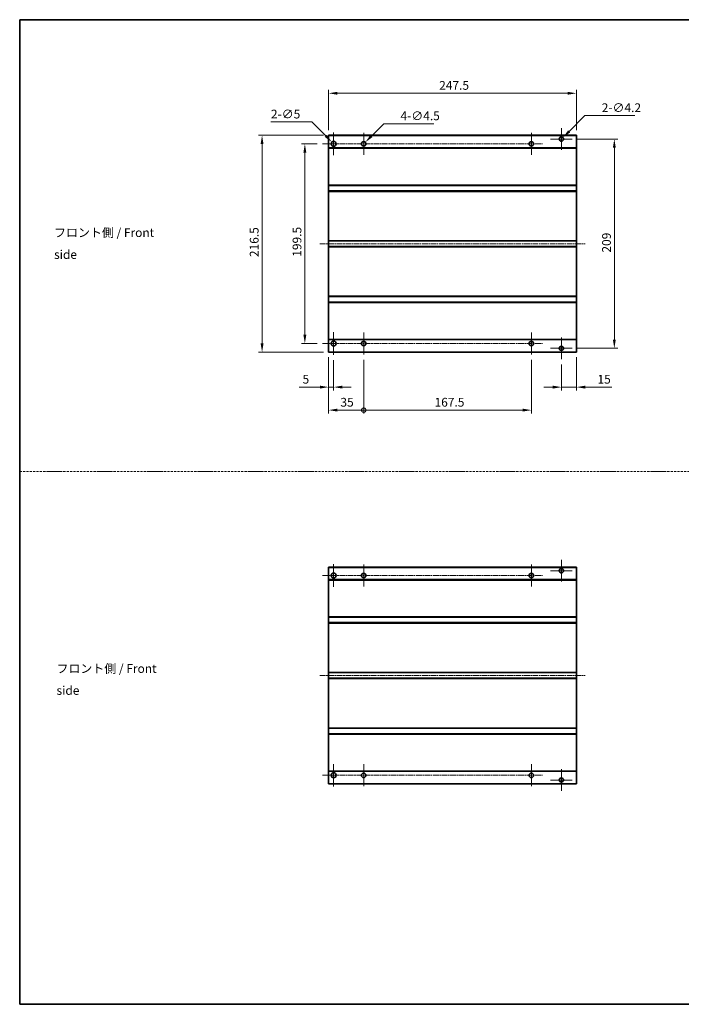
# Model space of a CAD drawing. Units: millimetres. Extents: x 1 to 8869, y 3 to 1127.
# Drawn here: x 3941 to 4602, y 3 to 987 of the extents above; entities that cross this region are included whole.
import ezdxf

# ---------------------------------------------------------------- set-up
doc = ezdxf.new("R2010")
doc.units = ezdxf.units.MM
doc.linetypes.add('CHAIN', pattern=[0.3543, 0.2362, -0.0295, 0.0591, -0.0295])
doc.linetypes.add('DASH_DOT', pattern=[0.37, 0.24, -0.06, 0.01, -0.06])
for name, color, linetype, lineweight in [('Border (ISO)', 7, 'Continuous', 35), ('Center Mark (ISO)', 131, 'Continuous', 18), ('Centerline (ISO)', 131, 'Continuous', 18), ('Dimension (ISO)', 7, 'Continuous', 18), ('Dimension (ISO) @ 1', 7, 'Continuous', 18), ('Sketch Geometry (ISO)', 7, 'Continuous', 18), ('Symbol (ISO)', 7, 'Continuous', 18), ('Visible (ISO)', 7, 'Continuous', 35), ('Visible Narrow (ISO)', 7, 'Continuous', 25)]:
    doc.layers.add(name, color=color, linetype=linetype, lineweight=lineweight)
doc.styles.add('Note Text (TK)', font='MS PGothic.ttf')
doc.dimstyles.new('Default - Method 1b (TK)', dxfattribs={"dimscale": 3, "dimtxt": 2.5, "dimasz": 2.5, "dimexe": 1, "dimexo": 1.5, "dimgap": 1, "dimtad": 1, "dimtoh": 1, "dimrnd": 1e-08, "dimdsep": 46, "dimtxsty": 'Note Text (TK)', "dimcen": 0.09, "dimdle": 5, "dimclrd": 100, "dimclre": 100, "dimclrt": 7, "dimadec": 1, "dimazin": 1, "dimtfac": 1, "dimtmove": 0, "dimatfit": 3, "dimfxl": 1, "dimtolj": 1, "dimlwd": -1, "dimlwe": -1, "dimarcsym": 0})

# ---------------------------------------------------------------- blocks, each defined once
blk = doc.blocks.new('図面枠 tk図枠')
at = {"layer": 'Border (ISO)'}
for p, q in [((14.5, 289), (405.5, 289)), ((14.5, 289), (14.5, 8)), ((405.5, 289), (405.5, 8)), ((14.5, 8), (405.5, 8))]:
    blk.add_line(p, q, dxfattribs=at)
blk = doc.blocks.new('*D72')
at = {"layer": 'Defpoints', "color": 0}
for p in [(4243.49, 862.53), (4225.99, 663.03), (4243.49, 663.03)]:
    blk.add_point(p, dxfattribs=at)
at = {"layer": 'Dimension (ISO)', "color": 100}
for p, q in [((4238.24, 862.53), (4222.49, 862.53)), ((4225.99, 853.78), (4225.99, 671.78)), ((4238.24, 663.03), (4222.49, 663.03))]:
    blk.add_line(p, q, dxfattribs=at)
for points in [[(4224.53, 853.78), (4227.45, 853.78), (4225.99, 862.53)], [(4224.53, 671.78), (4227.45, 671.78), (4225.99, 663.03)]]:
    blk.add_solid(points, dxfattribs=at)
at = {"layer": 'Dimension (ISO)', "color": 7, "insert": (4218.12, 749.76), "char_height": 8.75, "attachment_point": 4, "rotation": 90, "style": 'Note Text (TK)'}
blk.add_mtext('\\A1;199.5', dxfattribs=at)
blk = doc.blocks.new('*D73')
at = {"layer": 'Defpoints', "color": 0}
for p in [(4249.74, 871.03), (4183.24, 654.53), (4249.74, 654.53)]:
    blk.add_point(p, dxfattribs=at)
at = {"layer": 'Dimension (ISO)', "color": 100}
for p, q in [((4244.49, 871.03), (4179.74, 871.03)), ((4183.24, 862.28), (4183.24, 663.28)), ((4244.49, 654.53), (4179.74, 654.53))]:
    blk.add_line(p, q, dxfattribs=at)
for points in [[(4181.78, 862.28), (4184.7, 862.28), (4183.24, 871.03)], [(4181.78, 663.28), (4184.7, 663.28), (4183.24, 654.53)]]:
    blk.add_solid(points, dxfattribs=at)
at = {"layer": 'Dimension (ISO)', "color": 7, "insert": (4175.37, 749.41), "char_height": 8.75, "attachment_point": 4, "rotation": 90, "style": 'Note Text (TK)'}
blk.add_mtext('\\A1;216.5', dxfattribs=at)
blk = doc.blocks.new('_DotSmall')
at = {"color": 0, "linetype": 'ByBlock', "const_width": 0.5}
blk.add_lwpolyline([(-0.0625, 0, 1), (0.0625, 0, 1)], format="xyb", close=True, dxfattribs=at)
blk = doc.blocks.new('*D74')
at = {"layer": 'Defpoints', "color": 0}
for p in [(4249.74, 654.53), (4284.74, 652.03), (4284.74, 596.53)]:
    blk.add_point(p, dxfattribs=at)
at = {"layer": 'Dimension (ISO)', "color": 100}
for p, q in [((4249.74, 649.28), (4249.74, 593.03)), ((4284.74, 646.78), (4284.74, 593.03)), ((4258.49, 596.53), (4284.74, 596.53))]:
    blk.add_line(p, q, dxfattribs=at)
blk.add_solid([(4258.49, 597.99), (4258.49, 595.08), (4249.74, 596.53)], dxfattribs=at)
at = {"layer": 'Dimension (ISO)', "color": 100, "xscale": 8.75, "yscale": 8.75, "zscale": 8.75}
blk.add_blockref('_DotSmall', (4284.74, 596.53), dxfattribs=at)
at = {"layer": 'Dimension (ISO)', "color": 7, "insert": (4261.49, 604.41), "char_height": 8.75, "attachment_point": 4, "style": 'Note Text (TK)'}
blk.add_mtext('\\A1;35', dxfattribs=at)
blk = doc.blocks.new('*D75')
at = {"layer": 'Defpoints', "color": 0}
for p in [(4284.74, 652.03), (4452.24, 652.03), (4452.24, 596.53)]:
    blk.add_point(p, dxfattribs=at)
at = {"layer": 'Dimension (ISO)', "color": 100}
for p, q in [((4284.74, 646.78), (4284.74, 593.03)), ((4452.24, 646.78), (4452.24, 593.03)), ((4284.74, 596.53), (4443.49, 596.53))]:
    blk.add_line(p, q, dxfattribs=at)
blk.add_solid([(4443.49, 597.99), (4443.49, 595.08), (4452.24, 596.53)], dxfattribs=at)
at = {"layer": 'Dimension (ISO)', "color": 100, "xscale": 8.75, "yscale": 8.75, "zscale": 8.75, "rotation": 180}
blk.add_blockref('_DotSmall', (4284.74, 596.53), dxfattribs=at)
at = {"layer": 'Dimension (ISO)', "color": 7, "insert": (4355.5, 604.41), "char_height": 8.75, "attachment_point": 4, "style": 'Note Text (TK)'}
blk.add_mtext('\\A1;167.5', dxfattribs=at)
blk = doc.blocks.new('*D76')
at = {"layer": 'Defpoints', "color": 0}
for p in [(4249.74, 654.53), (4254.74, 651.78), (4254.74, 619.5)]:
    blk.add_point(p, dxfattribs=at)
at = {"layer": 'Dimension (ISO)', "color": 100}
for p, q in [((4249.74, 649.28), (4249.74, 616)), ((4254.74, 646.53), (4254.74, 616)), ((4240.99, 619.5), (4220.17, 619.5)), ((4254.74, 619.5), (4249.74, 619.5)), ((4263.49, 619.5), (4272.24, 619.5))]:
    blk.add_line(p, q, dxfattribs=at)
for points in [[(4240.99, 620.96), (4240.99, 618.04), (4249.74, 619.5)], [(4263.49, 620.96), (4263.49, 618.04), (4254.74, 619.5)]]:
    blk.add_solid(points, dxfattribs=at)
at = {"layer": 'Dimension (ISO)', "color": 7, "insert": (4223.67, 627.38), "char_height": 8.75, "attachment_point": 4, "style": 'Note Text (TK)'}
blk.add_mtext('\\A1;5', dxfattribs=at)
blk = doc.blocks.new('*D77')
at = {"layer": 'Defpoints', "color": 0}
for p in [(4497.24, 654.53), (4482.24, 647.43), (4497.24, 619.5)]:
    blk.add_point(p, dxfattribs=at)
at = {"layer": 'Dimension (ISO)', "color": 100}
for p, q in [((4497.24, 649.28), (4497.24, 616)), ((4482.24, 642.18), (4482.24, 616)), ((4473.49, 619.5), (4464.74, 619.5)), ((4482.24, 619.5), (4497.24, 619.5)), ((4505.99, 619.5), (4532.48, 619.5))]:
    blk.add_line(p, q, dxfattribs=at)
for points in [[(4473.49, 620.96), (4473.49, 618.04), (4482.24, 619.5)], [(4505.99, 620.96), (4505.99, 618.04), (4497.24, 619.5)]]:
    blk.add_solid(points, dxfattribs=at)
at = {"layer": 'Dimension (ISO)', "color": 7, "insert": (4518.24, 627.38), "char_height": 8.75, "attachment_point": 4, "style": 'Note Text (TK)'}
blk.add_mtext('\\A1;15', dxfattribs=at)
blk = doc.blocks.new('*D78')
at = {"layer": 'Defpoints', "color": 0}
for p in [(4493.09, 867.28), (4493.09, 658.28), (4535.09, 658.28)]:
    blk.add_point(p, dxfattribs=at)
at = {"layer": 'Dimension (ISO)', "color": 100}
for p, q in [((4498.34, 867.28), (4538.59, 867.28)), ((4535.09, 858.53), (4535.09, 667.03)), ((4498.34, 658.28), (4538.59, 658.28))]:
    blk.add_line(p, q, dxfattribs=at)
for points in [[(4533.63, 858.53), (4536.55, 858.53), (4535.09, 867.28)], [(4533.63, 667.03), (4536.55, 667.03), (4535.09, 658.28)]]:
    blk.add_solid(points, dxfattribs=at)
at = {"layer": 'Dimension (ISO)', "color": 7, "insert": (4527.22, 753.91), "char_height": 8.75, "attachment_point": 4, "rotation": 90, "style": 'Note Text (TK)'}
blk.add_mtext('\\A1;209', dxfattribs=at)
blk = doc.blocks.new('*D79')
at = {"layer": 'Defpoints', "color": 0}
for p in [(4497.24, 913.03), (4249.74, 871.03), (4497.24, 871.03)]:
    blk.add_point(p, dxfattribs=at)
at = {"layer": 'Dimension (ISO)', "color": 100}
for p, q in [((4249.74, 876.28), (4249.74, 916.53)), ((4497.24, 876.28), (4497.24, 916.53)), ((4258.49, 913.03), (4488.49, 913.03))]:
    blk.add_line(p, q, dxfattribs=at)
for points in [[(4258.49, 914.49), (4258.49, 911.58), (4249.74, 913.03)], [(4488.49, 914.49), (4488.49, 911.58), (4497.24, 913.03)]]:
    blk.add_solid(points, dxfattribs=at)
at = {"layer": 'Dimension (ISO)', "color": 7, "insert": (4360.12, 920.91), "char_height": 8.75, "attachment_point": 4, "style": 'Note Text (TK)'}
blk.add_mtext('\\A1;247.5', dxfattribs=at)
blk = doc.blocks.new('*D80')
at = {"layer": 'Defpoints', "color": 0}
for p in [(4252.97, 864.3), (4256.51, 860.77)]:
    blk.add_point(p, dxfattribs=at)
at = {"layer": 'Dimension (ISO)', "color": 100}
for p, q in [((4192.08, 884.39), (4232.89, 884.39)), ((4232.89, 884.39), (4246.79, 870.49)), ((4254.43, 862.53), (4255.06, 862.53)), ((4254.74, 862.22), (4254.74, 862.85))]:
    blk.add_line(p, q, dxfattribs=at)
blk.add_solid([(4247.82, 871.52), (4245.75, 869.46), (4252.97, 864.3)], dxfattribs=at)
at = {"layer": 'Dimension (ISO)', "color": 7, "insert": (4192.08, 892.27), "char_height": 8.75, "attachment_point": 4, "style": 'Note Text (TK)'}
blk.add_mtext('\\A1;\\fＭＳ Ｐゴシック|b0|i0;\\H8.7500;2-∅5', dxfattribs=at)
blk = doc.blocks.new('*D81')
at = {"layer": 'Defpoints', "color": 0}
for p in [(4283.15, 860.94), (4286.33, 864.13)]:
    blk.add_point(p, dxfattribs=at)
at = {"layer": 'Dimension (ISO)', "color": 100}
for p, q in [((4304.82, 882.62), (4292.52, 870.31)), ((4354.81, 882.62), (4304.82, 882.62)), ((4284.43, 862.53), (4285.06, 862.53)), ((4284.74, 862.22), (4284.74, 862.85))]:
    blk.add_line(p, q, dxfattribs=at)
blk.add_solid([(4291.49, 871.34), (4293.55, 869.28), (4286.33, 864.13)], dxfattribs=at)
at = {"layer": 'Dimension (ISO)', "color": 7, "insert": (4321.5, 890.49), "char_height": 8.75, "attachment_point": 4, "style": 'Note Text (TK)'}
blk.add_mtext('\\A1;\\fＭＳ Ｐゴシック|b0|i0;\\H8.7500;4-∅4.5', dxfattribs=at)
blk = doc.blocks.new('*D82')
at = {"layer": 'Defpoints', "color": 0}
for p in [(4480.76, 865.8), (4483.73, 868.77)]:
    blk.add_point(p, dxfattribs=at)
at = {"layer": 'Dimension (ISO)', "color": 100}
for p, q in [((4505.7, 890.74), (4489.91, 874.96)), ((4555.59, 890.74), (4505.7, 890.74)), ((4481.93, 867.28), (4482.56, 867.28)), ((4482.24, 866.97), (4482.24, 867.6))]:
    blk.add_line(p, q, dxfattribs=at)
blk.add_solid([(4488.88, 875.99), (4490.94, 873.93), (4483.73, 868.77)], dxfattribs=at)
at = {"layer": 'Dimension (ISO)', "color": 7, "insert": (4522.48, 898.62), "char_height": 8.75, "attachment_point": 4, "style": 'Note Text (TK)'}
blk.add_mtext('\\A1;\\fＭＳ Ｐゴシック|b0|i0;\\H8.7500;2-∅4.2', dxfattribs=at)

msp = doc.modelspace()

# ---------------------------------------------------------------- linework, layer by layer
at = {"layer": 'Center Mark (ISO)', "linetype": 'CHAIN', "ltscale": 6.889386}
for p, q in [((4482.241, 878.135), (4482.241, 856.435)), ((4493.091, 867.285), (4471.391, 867.285)), ((4482.241, 669.135), (4482.241, 647.435)), ((4493.091, 658.285), (4471.391, 658.285)), ((4482.241, 446.9027), (4482.241, 425.2027)), ((4493.091, 436.0527), (4471.391, 436.0527)), ((4482.241, 237.9027), (4482.241, 216.2027)), ((4493.091, 227.0527), (4471.391, 227.0527))]:
    msp.add_line(p, q, dxfattribs=at)
at = {"layer": 'Center Mark (ISO)', "linetype": 'CHAIN', "ltscale": 7.143376}
for p, q in [((4254.741, 873.785), (4254.741, 851.285)), ((4254.741, 674.285), (4254.741, 651.785)), ((4254.741, 442.5527), (4254.741, 420.0527)), ((4254.741, 243.0527), (4254.741, 220.5527))]:
    msp.add_line(p, q, dxfattribs=at)
at = {"layer": 'Center Mark (ISO)', "linetype": 'CHAIN', "ltscale": 6.984632}
for p, q in [((4284.741, 873.535), (4284.741, 851.535)), ((4452.241, 873.535), (4452.241, 851.535)), ((4284.741, 674.035), (4284.741, 652.035)), ((4452.241, 674.035), (4452.241, 652.035)), ((4284.741, 442.3027), (4284.741, 420.3027)), ((4452.241, 442.3027), (4452.241, 420.3027)), ((4284.741, 242.8027), (4284.741, 220.8027)), ((4452.241, 242.8027), (4452.241, 220.8027))]:
    msp.add_line(p, q, dxfattribs=at)
at = {"layer": 'Centerline (ISO)', "linetype": 'CHAIN', "ltscale": 23.990969}
for p, q in [((4243.491, 862.535), (4463.241, 862.535)), ((4240.991, 762.785), (4505.991, 762.785)), ((4243.491, 663.035), (4463.241, 663.035)), ((4243.491, 431.3027), (4463.241, 431.3027)), ((4240.991, 331.5527), (4505.991, 331.5527)), ((4243.491, 231.8027), (4463.241, 231.8027))]:
    msp.add_line(p, q, dxfattribs=at)
at = {"layer": 'Sketch Geometry (ISO)', "color": 4, "linetype": 'DASH_DOT', "lineweight": 18, "ltscale": 9.032109}
msp.add_line((3941.1466, 535.2093), (5309.6466, 535.2093), dxfattribs=at)
at = {"layer": 'Visible (ISO)'}
for p, q in [((4249.741, 871.035), (4497.241, 871.035)), ((4249.741, 870.735), (4249.741, 871.035)), ((4249.741, 870.735), (4249.741, 858.535)), ((4497.241, 871.035), (4497.241, 870.735)), ((4497.241, 858.535), (4497.241, 870.735)), ((4249.741, 858.035), (4249.741, 858.535)), ((4249.741, 858.535), (4497.241, 858.535)), ((4249.741, 858.035), (4249.741, 821.535)), ((4497.241, 858.535), (4497.241, 858.035)), ((4497.241, 821.535), (4497.241, 858.035)), ((4249.741, 821.035), (4249.741, 821.535)), ((4249.741, 821.035), (4249.741, 815.535)), ((4249.741, 821.035), (4497.241, 821.035)), ((4497.241, 821.535), (4497.241, 821.035)), ((4497.241, 815.535), (4497.241, 821.035)), ((4249.741, 815.535), (4497.241, 815.535)), ((4249.741, 815.035), (4249.741, 815.535)), ((4249.741, 815.035), (4249.741, 766.035)), ((4497.241, 815.535), (4497.241, 815.035)), ((4497.241, 766.035), (4497.241, 815.035)), ((4249.741, 765.535), (4249.741, 766.035)), ((4249.741, 765.535), (4249.741, 760.035)), ((4249.741, 765.535), (4497.241, 765.535)), ((4249.741, 760.035), (4497.241, 760.035)), ((4249.741, 759.535), (4249.741, 760.035)), ((4249.741, 759.535), (4249.741, 710.535)), ((4497.241, 766.035), (4497.241, 765.535)), ((4497.241, 760.035), (4497.241, 765.535)), ((4497.241, 760.035), (4497.241, 759.535)), ((4497.241, 710.535), (4497.241, 759.535)), ((4249.741, 710.035), (4249.741, 710.535)), ((4249.741, 710.035), (4249.741, 704.535)), ((4249.741, 710.035), (4497.241, 710.035)), ((4497.241, 710.535), (4497.241, 710.035)), ((4497.241, 704.535), (4497.241, 710.035)), ((4249.741, 704.535), (4497.241, 704.535)), ((4249.741, 704.035), (4249.741, 704.535)), ((4249.741, 704.035), (4249.741, 667.535)), ((4497.241, 704.535), (4497.241, 704.035)), ((4497.241, 667.535), (4497.241, 704.035)), ((4249.741, 667.035), (4249.741, 667.535)), ((4249.741, 667.035), (4249.741, 654.835)), ((4249.741, 667.035), (4497.241, 667.035)), ((4497.241, 667.535), (4497.241, 667.035)), ((4497.241, 654.835), (4497.241, 667.035)), ((4249.741, 654.535), (4249.741, 654.835)), ((4249.741, 654.535), (4497.241, 654.535)), ((4497.241, 654.835), (4497.241, 654.535)), ((4249.741, 439.8027), (4497.241, 439.8027)), ((4249.741, 439.5027), (4249.741, 439.8027)), ((4249.741, 439.5027), (4249.741, 427.3027)), ((4497.241, 439.8027), (4497.241, 439.5027)), ((4497.241, 427.3027), (4497.241, 439.5027)), ((4249.741, 426.8027), (4249.741, 427.3027)), ((4249.741, 427.3027), (4497.241, 427.3027)), ((4249.741, 426.8027), (4249.741, 390.3027)), ((4497.241, 427.3027), (4497.241, 426.8027)), ((4497.241, 390.3027), (4497.241, 426.8027)), ((4249.741, 389.8027), (4249.741, 390.3027)), ((4249.741, 389.8027), (4249.741, 384.3027)), ((4249.741, 389.8027), (4497.241, 389.8027)), ((4249.741, 384.3027), (4497.241, 384.3027)), ((4249.741, 383.8027), (4249.741, 384.3027)), ((4249.741, 383.8027), (4249.741, 334.8027)), ((4497.241, 390.3027), (4497.241, 389.8027)), ((4497.241, 384.3027), (4497.241, 389.8027)), ((4497.241, 384.3027), (4497.241, 383.8027)), ((4497.241, 334.8027), (4497.241, 383.8027)), ((4249.741, 334.3027), (4249.741, 334.8027)), ((4497.241, 334.8027), (4497.241, 334.3027)), ((4249.741, 334.3027), (4249.741, 328.8027)), ((4249.741, 334.3027), (4497.241, 334.3027)), ((4249.741, 328.8027), (4497.241, 328.8027)), ((4249.741, 328.3027), (4249.741, 328.8027)), ((4249.741, 328.3027), (4249.741, 279.3027)), ((4497.241, 328.8027), (4497.241, 334.3027)), ((4497.241, 328.8027), (4497.241, 328.3027)), ((4497.241, 279.3027), (4497.241, 328.3027)), ((4249.741, 278.8027), (4249.741, 279.3027)), ((4249.741, 278.8027), (4249.741, 273.3027)), ((4249.741, 278.8027), (4497.241, 278.8027)), ((4497.241, 279.3027), (4497.241, 278.8027)), ((4497.241, 273.3027), (4497.241, 278.8027)), ((4249.741, 273.3027), (4497.241, 273.3027)), ((4249.741, 272.8027), (4249.741, 273.3027)), ((4249.741, 272.8027), (4249.741, 236.3027)), ((4497.241, 273.3027), (4497.241, 272.8027)), ((4497.241, 236.3027), (4497.241, 272.8027)), ((4249.741, 235.8027), (4249.741, 236.3027)), ((4497.241, 236.3027), (4497.241, 235.8027)), ((4249.741, 235.8027), (4249.741, 223.6027)), ((4249.741, 235.8027), (4497.241, 235.8027)), ((4497.241, 223.6027), (4497.241, 235.8027)), ((4249.741, 223.3027), (4249.741, 223.6027)), ((4249.741, 223.3027), (4497.241, 223.3027)), ((4497.241, 223.6027), (4497.241, 223.3027))]:
    msp.add_line(p, q, dxfattribs=at)
for centre, radius in [((4482.241, 867.285), 2.1), ((4254.741, 862.535), 2.5), ((4284.741, 862.535), 2.25), ((4452.241, 862.535), 2.25), ((4254.741, 663.035), 2.5), ((4284.741, 663.035), 2.25), ((4452.241, 663.035), 2.25), ((4482.241, 658.285), 2.1), ((4254.741, 431.3027), 2.5), ((4284.741, 431.3027), 2.25), ((4452.241, 431.3027), 2.25), ((4482.241, 436.0527), 2.1), ((4254.741, 231.8027), 2.5), ((4284.741, 231.8027), 2.25), ((4452.241, 231.8027), 2.25), ((4482.241, 227.0527), 2.1)]:
    msp.add_circle(centre, radius, dxfattribs=at)
at = {"layer": 'Visible Narrow (ISO)'}
for p, q in [((4249.741, 870.735), (4497.241, 870.735)), ((4249.741, 858.035), (4497.241, 858.035)), ((4249.741, 821.535), (4497.241, 821.535)), ((4249.741, 815.035), (4497.241, 815.035)), ((4249.741, 766.035), (4497.241, 766.035)), ((4249.741, 759.535), (4497.241, 759.535)), ((4249.741, 710.535), (4497.241, 710.535)), ((4249.741, 704.035), (4497.241, 704.035)), ((4249.741, 667.535), (4497.241, 667.535)), ((4249.741, 654.835), (4497.241, 654.835)), ((4249.741, 439.5027), (4497.241, 439.5027)), ((4249.741, 426.8027), (4497.241, 426.8027)), ((4249.741, 390.3027), (4497.241, 390.3027)), ((4249.741, 383.8027), (4497.241, 383.8027)), ((4249.741, 334.8027), (4497.241, 334.8027)), ((4249.741, 328.3027), (4497.241, 328.3027)), ((4249.741, 279.3027), (4497.241, 279.3027)), ((4249.741, 272.8027), (4497.241, 272.8027)), ((4249.741, 236.3027), (4497.241, 236.3027)), ((4249.741, 223.6027), (4497.241, 223.6027))]:
    msp.add_line(p, q, dxfattribs=at)

# ---------------------------------------------------------------- block references
at = {"xscale": 3.5, "yscale": 3.5, "zscale": 3.5}
msp.add_blockref('図面枠 tk図枠', (3890.3965, -24.9741), dxfattribs=at)

# ---------------------------------------------------------------- texts
at = {"layer": 'Symbol (ISO)', "color": 7, "char_height": 8.75, "width": 124.700292, "attachment_point": 4, "line_spacing_factor": 1.5, "style": 'Note Text (TK)'}
for insert in [(3975.5032, 762.8926), (3977.9209, 327.4694)]:
    msp.add_mtext('{\\fＭＳ Ｐゴシック|b0|i0;フロント側 / Front side}', dxfattribs=dict(at, insert=insert))

# ---------------------------------------------------------------- dimensions: what is measured, and where the dimension line sits
at = {"layer": 'Dimension (ISO) @ 1', "color": 100}
for base, p1, p2, angle, override, picture, middle in [((4497.241, 913.035), (4249.741, 871.035), (4497.241, 871.035), 180, {"dimscale": 1, "dimtxt": 8.75, "dimasz": 8.75, "dimexe": 3.5, "dimexo": 5.25, "dimgap": 3.5, "dimtoh": 0, "dimdec": 2, "dimcen": 0.315, "dimtol": 0, "dimlim": 0, "dimtp": 0, "dimtm": 0, "dimtdec": 2, "dimtix": 0, "dimtofl": 0, "dimtmove": 0, "dimatfit": 1}, '*D79', (4373.491, 913.035)), ((4183.241, 654.535), (4249.741, 871.035), (4249.741, 654.535), 270, {"dimscale": 1, "dimtxt": 8.75, "dimasz": 8.75, "dimexe": 3.5, "dimexo": 5.25, "dimgap": 3.5, "dimtoh": 0, "dimdec": 2, "dimcen": 0.315, "dimtol": 0, "dimlim": 0, "dimtp": 0, "dimtm": 0, "dimtdec": 2, "dimtix": 0, "dimtofl": 0, "dimtmove": 0, "dimatfit": 1}, '*D73', (4183.241, 762.785)), ((4535.091, 658.285), (4493.091, 867.285), (4493.091, 658.285), 90, {"dimscale": 1, "dimtxt": 8.75, "dimasz": 8.75, "dimexe": 3.5, "dimexo": 5.25, "dimgap": 3.5, "dimtoh": 0, "dimdec": 2, "dimcen": 0.315, "dimtol": 0, "dimlim": 0, "dimtp": 0, "dimtm": 0, "dimtdec": 2, "dimtix": 0, "dimtofl": 0, "dimtmove": 0, "dimatfit": 1}, '*D78', (4535.091, 762.785)), ((4225.991, 663.035), (4243.491, 862.535), (4243.491, 663.035), 270, {"dimscale": 1, "dimtxt": 8.75, "dimasz": 8.75, "dimexe": 3.5, "dimexo": 5.25, "dimgap": 3.5, "dimtoh": 0, "dimdec": 2, "dimcen": 0.315, "dimtol": 0, "dimlim": 0, "dimtp": 0, "dimtm": 0, "dimtdec": 2, "dimtix": 0, "dimtofl": 0, "dimtmove": 0, "dimatfit": 1}, '*D72', (4225.991, 762.785)), ((4254.741, 619.5009), (4249.741, 654.535), (4254.741, 651.785), 180, {"dimscale": 1, "dimtxt": 8.75, "dimasz": 8.75, "dimexe": 3.5, "dimexo": 5.25, "dimgap": 3.5, "dimtoh": 0, "dimdec": 2, "dimcen": 0.315, "dimtol": 0, "dimlim": 0, "dimtp": 0, "dimtm": 0, "dimtdec": 2, "dimtix": 0, "dimtofl": 1, "dimtmove": 0, "dimatfit": 1}, '*D76', (4226.2055, 619.5009)), ((4284.741, 596.535), (4249.741, 654.535), (4284.741, 652.035), 180, {"dimscale": 1, "dimtxt": 8.75, "dimasz": 8.75, "dimexe": 3.5, "dimexo": 5.25, "dimgap": 3.5, "dimtoh": 0, "dimdec": 2, "dimblk2": 'DotSmall', "dimsah": 1, "dimcen": 0.315, "dimdle": 0, "dimtol": 0, "dimlim": 0, "dimtp": 0, "dimtm": 0, "dimtdec": 2, "dimtix": 0, "dimtofl": 0, "dimtmove": 0, "dimatfit": 1}, '*D74', (4267.206, 596.535)), ((4452.241, 596.535), (4284.741, 652.035), (4452.241, 652.035), 180, {"dimscale": 1, "dimtxt": 8.75, "dimasz": 8.75, "dimexe": 3.5, "dimexo": 5.25, "dimgap": 3.5, "dimtoh": 0, "dimdec": 2, "dimblk1": 'DotSmall', "dimsah": 1, "dimcen": 0.315, "dimdle": 0, "dimtol": 0, "dimlim": 0, "dimtp": 0, "dimtm": 0, "dimtdec": 2, "dimtix": 0, "dimtofl": 0, "dimtmove": 0, "dimatfit": 1}, '*D75', (4368.526, 596.535)), ((4497.241, 619.5009), (4482.241, 647.435), (4497.241, 654.535), 180, {"dimscale": 1, "dimtxt": 8.75, "dimasz": 8.75, "dimexe": 3.5, "dimexo": 5.25, "dimgap": 3.5, "dimtoh": 0, "dimdec": 2, "dimcen": 0.315, "dimtol": 0, "dimlim": 0, "dimtp": 0, "dimtm": 0, "dimtdec": 2, "dimtix": 0, "dimtofl": 1, "dimtmove": 0, "dimatfit": 1}, '*D77', (4523.6103, 619.5009))]:
    dim = msp.add_linear_dim(base=base, p1=p1, p2=p2, angle=angle, dimstyle='Default - Method 1b (TK)', override=override, dxfattribs=at)
    dim.commit()
    dim.dimension.update_dxf_attribs({"geometry": picture, "text_midpoint": middle, "dimtype": 128})
for p1, p2, text, picture, middle in [((4256.5088, 860.7672), (4252.9732, 864.3027), '\\fＭＳ Ｐゴシック|b0|i0;\\H8.7500;2-<>', '*D80', (4204.1581, 884.3904)), ((4283.15, 860.944), (4286.332, 864.126), '\\fＭＳ Ｐゴシック|b0|i0;\\H8.7500;4-<>', '*D81', (4338.1556, 882.6169)), ((4480.7561, 865.8), (4483.7259, 868.7699), '\\fＭＳ Ｐゴシック|b0|i0;\\H8.7500;2-<>', '*D82', (4539.0311, 890.7424))]:
    dim = msp.add_diameter_dim_2p(p1=p1, p2=p2, text=text, dimstyle='Default - Method 1b (TK)', override={"dimscale": 1, "dimtxt": 8.75, "dimasz": 8.75, "dimexe": 3.5, "dimexo": 5.25, "dimgap": 3.5, "dimtih": 1, "dimdec": 2, "dimlfac": 1, "dimcen": 0.315, "dimtol": 0, "dimlim": 0, "dimtp": 0, "dimtm": 0, "dimtdec": 2, "dimtix": 0, "dimtofl": 0, "dimtmove": 0, "dimatfit": 3}, dxfattribs=at)
    dim.commit()
    dim.dimension.update_dxf_attribs({"geometry": picture, "text_midpoint": middle, "dimtype": 131})

doc.saveas('drawing.dxf')
